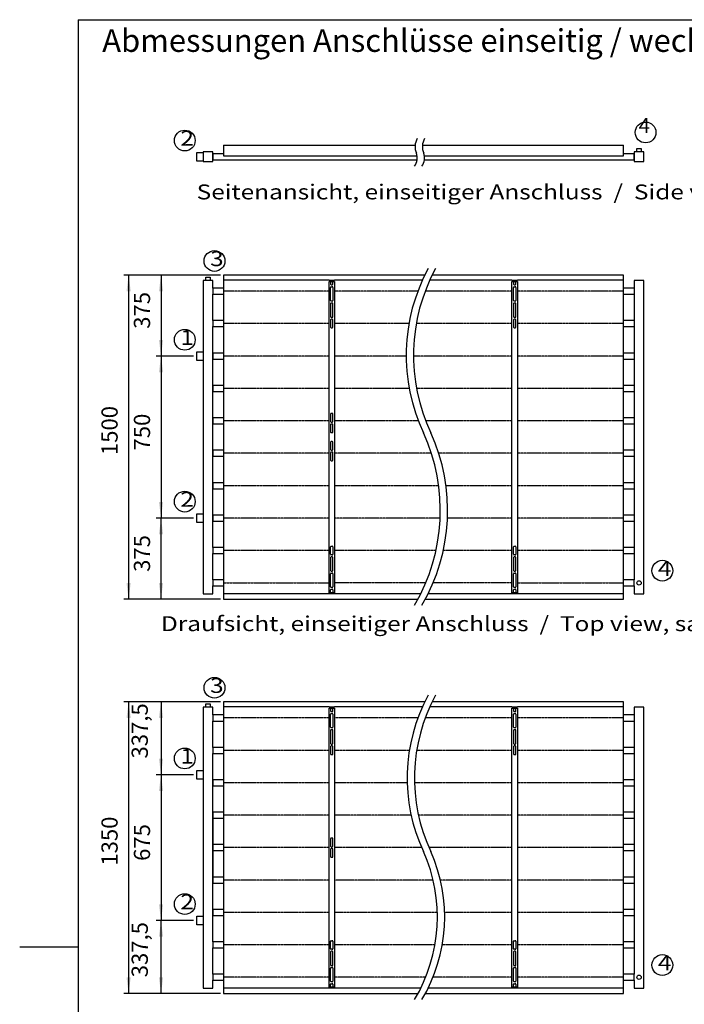
# Model space of a CAD drawing. Units: millimetres. Extents: x 29395 to 42745, y 12418 to 21362.
# Drawn here: x 29395 to 32471, y 16624 to 21180 of the extents above; entities that cross this region are included whole.
import ezdxf

# ---------------------------------------------------------------- set-up
doc = ezdxf.new("R2010")
doc.units = ezdxf.units.MM
doc.linetypes.add('DOT_CENTER', pattern=[14, 12, -1, 0, -1])
doc.layers.add('1', color=7, linetype='Continuous')
doc.styles.add('CONVERTER_28', font='ARIAL.TTF', dxfattribs={"width": 1.2})
doc.styles.add('CONVERTER_29', font='txt.shx', dxfattribs={"width": 0.9})
doc.dimstyles.new('ME10_DIM_58', dxfattribs={"dimtxt": 75, "dimasz": 75, "dimexe": 22.5, "dimexo": 15, "dimgap": 27, "dimtad": 1, "dimdsep": 46, "dimtxsty": 'CONVERTER_29', "dimsah": 1, "dimcen": 0.09, "dimclrd": 6, "dimclre": 6, "dimclrt": 3, "dimadec": 0, "dimazin": 0, "dimtfac": 1, "dimtdec": 4, "dimtix": 1, "dimtmove": 0, "dimatfit": 3, "dimfxl": 1, "dimtolj": 1, "dimtzin": 0, "dimarcsym": 0})
doc.dimstyles.new('ME10_DIM_60', dxfattribs={"dimtxt": 75, "dimasz": 75, "dimexe": 22.5, "dimexo": 15, "dimgap": 27, "dimtad": 1, "dimdsep": 46, "dimtxsty": 'CONVERTER_29', "dimsah": 1, "dimcen": 0.09, "dimclrd": 6, "dimclre": 6, "dimclrt": 3, "dimadec": 0, "dimazin": 0, "dimtfac": 1, "dimtdec": 4, "dimtix": 1, "dimtmove": 0, "dimatfit": 3, "dimfxl": 1, "dimtolj": 1, "dimtzin": 0, "dimarcsym": 0})
doc.dimstyles.new('ME10_DIM_62', dxfattribs={"dimtxt": 75, "dimasz": 75, "dimexe": 22.5, "dimexo": 15, "dimgap": 27, "dimtad": 1, "dimdsep": 46, "dimtxsty": 'CONVERTER_29', "dimsah": 1, "dimcen": 0.09, "dimclrd": 6, "dimclre": 6, "dimclrt": 3, "dimadec": 0, "dimazin": 0, "dimtfac": 1, "dimtdec": 4, "dimtix": 1, "dimtmove": 0, "dimatfit": 3, "dimfxl": 1, "dimtolj": 1, "dimtzin": 0, "dimarcsym": 0})
doc.dimstyles.new('ME10_DIM_63', dxfattribs={"dimtxt": 75, "dimasz": 75, "dimexe": 22.5, "dimexo": 15, "dimgap": 27, "dimtad": 1, "dimdsep": 46, "dimtxsty": 'CONVERTER_29', "dimsah": 1, "dimcen": 0.09, "dimclrd": 6, "dimclre": 6, "dimclrt": 3, "dimadec": 0, "dimazin": 0, "dimtfac": 1, "dimtdec": 4, "dimtix": 1, "dimtmove": 0, "dimatfit": 3, "dimfxl": 1, "dimtolj": 1, "dimtzin": 0, "dimarcsym": 0})
doc.dimstyles.new('ME10_DIM_65', dxfattribs={"dimtxt": 75, "dimasz": 75, "dimexe": 22.5, "dimexo": 15, "dimgap": 27, "dimtad": 1, "dimdsep": 46, "dimtxsty": 'CONVERTER_29', "dimsah": 1, "dimcen": 0.09, "dimclrd": 6, "dimclre": 6, "dimclrt": 3, "dimadec": 0, "dimazin": 0, "dimtfac": 1, "dimtdec": 4, "dimtix": 1, "dimtmove": 0, "dimatfit": 3, "dimfxl": 1, "dimtolj": 1, "dimtzin": 0, "dimarcsym": 0})
doc.dimstyles.new('ME10_DIM_69', dxfattribs={"dimtxt": 75, "dimasz": 75, "dimexe": 22.5, "dimexo": 15, "dimgap": 27, "dimtad": 1, "dimdsep": 46, "dimtxsty": 'CONVERTER_29', "dimsah": 1, "dimcen": 0.09, "dimclrd": 6, "dimclre": 6, "dimclrt": 3, "dimadec": 0, "dimazin": 0, "dimtfac": 1, "dimtdec": 4, "dimtix": 1, "dimtmove": 0, "dimatfit": 3, "dimfxl": 1, "dimtolj": 1, "dimtzin": 0, "dimarcsym": 0})
doc.dimstyles.new('ME10_DIM_70', dxfattribs={"dimtxt": 75, "dimasz": 75, "dimexe": 22.5, "dimexo": 15, "dimgap": 27, "dimtad": 1, "dimdsep": 46, "dimtxsty": 'CONVERTER_29', "dimsah": 1, "dimcen": 0.09, "dimclrd": 6, "dimclre": 6, "dimclrt": 3, "dimadec": 0, "dimazin": 0, "dimtfac": 1, "dimtdec": 4, "dimtix": 1, "dimtmove": 0, "dimatfit": 3, "dimfxl": 1, "dimtolj": 1, "dimtzin": 0, "dimarcsym": 0})
doc.dimstyles.new('ME10_DIM_89', dxfattribs={"dimtxt": 75, "dimasz": 75, "dimexe": 22.5, "dimexo": 15, "dimgap": 27, "dimtad": 1, "dimdsep": 46, "dimtxsty": 'CONVERTER_29', "dimsah": 1, "dimcen": 0.09, "dimclrd": 6, "dimclre": 6, "dimclrt": 3, "dimadec": 0, "dimazin": 0, "dimtfac": 1, "dimtdec": 4, "dimtix": 1, "dimtmove": 0, "dimatfit": 3, "dimfxl": 1, "dimtolj": 1, "dimtzin": 0, "dimarcsym": 0})

# ---------------------------------------------------------------- blocks, each defined once
blk = doc.blocks.new('_tb_frame_A3QV', base_point=(988.85, 420.01))
at = {"layer": '1', "color": 7, "linetype": 'Continuous'}
for q in [(1383.85, 706.01), (988.85, 420.01)]:
    blk.add_line((988.85, 706.01), q, dxfattribs=at)
at = {"layer": '1', "color": 2, "linetype": 'Continuous'}
blk.add_line((979.85, 563.01), (988.85, 563.01), dxfattribs=at)
blk = doc.blocks.new('*D440')
at = {"layer": '1', "color": 6, "linetype": 'Continuous'}
for p, q in [((30324.3, 18023.7), (29877, 18023.7)), ((29899.5, 18023.7), (29899.5, 16673.7)), ((30324.3, 16673.7), (29877, 16673.7))]:
    blk.add_line(p, q, dxfattribs=at)
at = {"layer": '1', "color": 6}
for points in [[(29909.4, 17948.7), (29889.7, 17948.7), (29899.5, 18023.7)], [(29889.7, 16748.7), (29909.4, 16748.7), (29899.5, 16673.7)]]:
    blk.add_solid(points, dxfattribs=at)
at = {"layer": '1', "color": 3, "insert": (29872.2, 17265.4), "char_height": 75, "attachment_point": 7, "rotation": 90, "line_spacing_factor": 0.454545, "style": 'CONVERTER_29'}
blk.add_mtext('1350', dxfattribs=at)
blk = doc.blocks.new('*D442')
at = {"layer": '1', "color": 6, "linetype": 'Continuous'}
for p, q in [((30199.5, 18873.7), (30027, 18873.7)), ((30049.5, 18498.7), (30049.5, 18873.7)), ((30324.3, 18498.7), (30027, 18498.7))]:
    blk.add_line(p, q, dxfattribs=at)
at = {"layer": '1', "color": 6}
for points in [[(30059.4, 18798.7), (30039.7, 18798.7), (30049.5, 18873.7)], [(30039.7, 18573.7), (30059.4, 18573.7), (30049.5, 18498.7)]]:
    blk.add_solid(points, dxfattribs=at)
at = {"layer": '1', "color": 3, "insert": (30022.2, 18624.9), "char_height": 75, "attachment_point": 7, "rotation": 90, "line_spacing_factor": 0.454545, "style": 'CONVERTER_29'}
blk.add_mtext('375', dxfattribs=at)
blk = doc.blocks.new('*D444')
at = {"layer": '1', "color": 6, "linetype": 'Continuous'}
for p, q in [((30324.3, 19998.7), (30027, 19998.7)), ((30049.5, 19998.7), (30049.5, 19623.7)), ((30199.5, 19623.7), (30027, 19623.7))]:
    blk.add_line(p, q, dxfattribs=at)
at = {"layer": '1', "color": 6}
for points in [[(30059.4, 19923.7), (30039.7, 19923.7), (30049.5, 19998.7)], [(30039.7, 19698.7), (30059.4, 19698.7), (30049.5, 19623.7)]]:
    blk.add_solid(points, dxfattribs=at)
at = {"layer": '1', "color": 3, "insert": (30022.2, 19749.9), "char_height": 75, "attachment_point": 7, "rotation": 90, "line_spacing_factor": 0.454545, "style": 'CONVERTER_29'}
blk.add_mtext('375', dxfattribs=at)
blk = doc.blocks.new('*D445')
at = {"layer": '1', "color": 6, "linetype": 'Continuous'}
for p, q in [((30199.5, 19623.7), (30027, 19623.7)), ((30049.5, 19623.7), (30049.5, 18873.7)), ((30199.5, 18873.7), (30027, 18873.7))]:
    blk.add_line(p, q, dxfattribs=at)
at = {"layer": '1', "color": 6}
for points in [[(30059.4, 19548.7), (30039.7, 19548.7), (30049.5, 19623.7)], [(30039.7, 18948.7), (30059.4, 18948.7), (30049.5, 18873.7)]]:
    blk.add_solid(points, dxfattribs=at)
at = {"layer": '1', "color": 3, "insert": (30022.2, 19186.7), "char_height": 75, "attachment_point": 7, "rotation": 90, "line_spacing_factor": 0.454545, "style": 'CONVERTER_29'}
blk.add_mtext('750', dxfattribs=at)
blk = doc.blocks.new('*D447')
at = {"layer": '1', "color": 6, "linetype": 'Continuous'}
for p, q in [((30324.3, 19998.7), (29877, 19998.7)), ((29899.5, 19998.7), (29899.5, 18498.7)), ((30324.3, 18498.7), (29877, 18498.7))]:
    blk.add_line(p, q, dxfattribs=at)
at = {"layer": '1', "color": 6}
for points in [[(29909.4, 19923.7), (29889.7, 19923.7), (29899.5, 19998.7)], [(29889.7, 18573.7), (29909.4, 18573.7), (29899.5, 18498.7)]]:
    blk.add_solid(points, dxfattribs=at)
at = {"layer": '1', "color": 3, "insert": (29872.2, 19165.4), "char_height": 75, "attachment_point": 7, "rotation": 90, "line_spacing_factor": 0.454545, "style": 'CONVERTER_29'}
blk.add_mtext('1500', dxfattribs=at)
blk = doc.blocks.new('*D451')
at = {"layer": '1', "color": 6, "linetype": 'Continuous'}
for p, q in [((30199.5, 17686.2), (30027, 17686.2)), ((30049.5, 17686.2), (30049.5, 17011.2)), ((30199.5, 17011.2), (30027, 17011.2))]:
    blk.add_line(p, q, dxfattribs=at)
at = {"layer": '1', "color": 6}
for points in [[(30059.4, 17611.2), (30039.7, 17611.2), (30049.5, 17686.2)], [(30039.7, 17086.2), (30059.4, 17086.2), (30049.5, 17011.2)]]:
    blk.add_solid(points, dxfattribs=at)
at = {"layer": '1', "color": 3, "insert": (30022.2, 17287.4), "char_height": 75, "attachment_point": 7, "rotation": 90, "line_spacing_factor": 0.454545, "style": 'CONVERTER_29'}
blk.add_mtext('675', dxfattribs=at)
blk = doc.blocks.new('*D452')
at = {"layer": '1', "color": 6, "linetype": 'Continuous'}
for p, q in [((30199.5, 17011.2), (30027, 17011.2)), ((30049.5, 16673.7), (30049.5, 17011.2)), ((30324.3, 16673.7), (30027, 16673.7))]:
    blk.add_line(p, q, dxfattribs=at)
at = {"layer": '1', "color": 6}
for points in [[(30059.4, 16936.2), (30039.7, 16936.2), (30049.5, 17011.2)], [(30039.7, 16748.7), (30059.4, 16748.7), (30049.5, 16673.7)]]:
    blk.add_solid(points, dxfattribs=at)
at = {"layer": '1', "color": 3, "insert": (30011.9, 16748.8), "char_height": 75, "attachment_point": 7, "rotation": 90, "line_spacing_factor": 0.454545, "style": 'CONVERTER_29'}
blk.add_mtext('337,5', dxfattribs=at)
blk = doc.blocks.new('*D471')
at = {"layer": '1', "color": 6, "linetype": 'Continuous'}
for p, q in [((30324.3, 18023.7), (30027, 18023.7)), ((30049.5, 18023.7), (30049.5, 17686.2)), ((30199.5, 17686.2), (30027, 17686.2))]:
    blk.add_line(p, q, dxfattribs=at)
at = {"layer": '1', "color": 6}
for points in [[(30059.4, 17948.7), (30039.7, 17948.7), (30049.5, 18023.7)], [(30039.7, 17761.2), (30059.4, 17761.2), (30049.5, 17686.2)]]:
    blk.add_solid(points, dxfattribs=at)
at = {"layer": '1', "color": 3, "insert": (30011.9, 17761.3), "char_height": 75, "attachment_point": 7, "rotation": 90, "line_spacing_factor": 0.454545, "style": 'CONVERTER_29'}
blk.add_mtext('337,5', dxfattribs=at)

msp = doc.modelspace()

# ---------------------------------------------------------------- linework, layer by layer
at = {"layer": '1', "color": 3, "linetype": 'Continuous'}
for p, q in [((30339.263, 20600.06), (31225.529, 20600.06)), ((30339.263, 20600.06), (30339.263, 20550.06)), ((31259.41, 20600.06), (32189.754, 20600.06)), ((32189.754, 20550.06), (32189.754, 20600.06)), ((30244.452, 20568.697), (30244.452, 20523.723)), ((30289.426, 20568.697), (30244.452, 20568.697)), ((30289.426, 20523.723), (30289.426, 20568.697)), ((30289.426, 20560.165), (30289.426, 20532.256)), ((30339.263, 20560.165), (30289.426, 20560.165)), ((32239.592, 20560.165), (32189.754, 20560.165)), ((32284.565, 20568.697), (32239.592, 20568.697)), ((32239.592, 20568.697), (32239.592, 20523.723)), ((32239.592, 20532.256), (32239.592, 20560.165)), ((32284.565, 20523.723), (32284.565, 20568.697)), ((30244.452, 20523.723), (30289.426, 20523.723)), ((30289.426, 20532.256), (31234.693, 20532.256)), ((30339.263, 20550.06), (31234.412, 20550.06)), ((31268.294, 20550.06), (32189.754, 20550.06)), ((31268.574, 20532.256), (32239.592, 20532.256)), ((32239.592, 20523.723), (32284.565, 20523.723)), ((30244.452, 19973.723), (30244.452, 18523.723)), ((30289.426, 19973.723), (30244.452, 19973.723)), ((30289.426, 19937.678), (30289.426, 19973.723)), ((31270.326, 19998.723), (30339.263, 19998.723)), ((30339.263, 19998.723), (30339.263, 18559.769)), ((32189.754, 19998.723), (31304.208, 19998.723)), ((32189.754, 18559.769), (32189.754, 19998.723)), ((32284.565, 19973.646), (32239.592, 19973.646)), ((32239.592, 19973.646), (32239.592, 19937.678)), ((32284.565, 18523.723), (32284.565, 19973.646)), ((30289.426, 19937.678), (30289.426, 19909.769)), ((30339.263, 19937.678), (30289.426, 19937.678)), ((32239.592, 19937.678), (32189.754, 19937.678)), ((32239.592, 19937.678), (32239.592, 19909.769)), ((30289.426, 19787.678), (30289.426, 19909.769)), ((30289.426, 19909.769), (30339.263, 19909.769)), ((32189.754, 19909.769), (32239.592, 19909.769)), ((32239.592, 19909.769), (32239.592, 19787.678)), ((30289.426, 19787.678), (30289.426, 19759.769)), ((30339.263, 19787.678), (30289.426, 19787.678)), ((32239.592, 19787.678), (32189.754, 19787.678)), ((32239.592, 19787.678), (32239.592, 19759.769)), ((30289.426, 18737.678), (30289.426, 19759.769)), ((30289.426, 19759.769), (30339.263, 19759.769)), ((32189.754, 19759.769), (32239.592, 19759.769)), ((32239.592, 19759.769), (32239.592, 18737.678)), ((30339.263, 19637.678), (30289.426, 19637.678)), ((30289.426, 19637.678), (30289.426, 19609.769)), ((30289.426, 19609.769), (30339.263, 19609.769)), ((32239.592, 19637.678), (32189.754, 19637.678)), ((32189.754, 19609.769), (32239.592, 19609.769)), ((32239.592, 19637.678), (32239.592, 19609.769)), ((30289.426, 19487.678), (30289.426, 19459.769)), ((30339.263, 19487.678), (30289.426, 19487.678)), ((30289.426, 19459.769), (30339.263, 19459.769)), ((32239.592, 19487.678), (32189.754, 19487.678)), ((32189.754, 19459.769), (32239.592, 19459.769)), ((32239.592, 19487.678), (32239.592, 19459.769)), ((30339.263, 19337.678), (30289.426, 19337.678)), ((30289.426, 19337.678), (30289.426, 19309.769)), ((32239.592, 19337.678), (32189.754, 19337.678)), ((32239.592, 19337.678), (32239.592, 19309.769)), ((30289.426, 19309.769), (30339.263, 19309.769)), ((32189.754, 19309.769), (32239.592, 19309.769)), ((30289.426, 19187.678), (30289.426, 19159.769)), ((30339.263, 19187.678), (30289.426, 19187.678)), ((32239.592, 19187.678), (32189.754, 19187.678)), ((32239.592, 19187.678), (32239.592, 19159.769)), ((30289.426, 19159.769), (30339.263, 19159.769)), ((32189.754, 19159.769), (32239.592, 19159.769)), ((30339.263, 19037.678), (30289.426, 19037.678)), ((30289.426, 19037.678), (30289.426, 19009.769)), ((30289.426, 19009.769), (30339.263, 19009.769)), ((32239.592, 19037.678), (32189.754, 19037.678)), ((32189.754, 19009.769), (32239.592, 19009.769)), ((32239.592, 19037.678), (32239.592, 19009.769)), ((30289.426, 18887.678), (30289.426, 18859.769)), ((30339.263, 18887.678), (30289.426, 18887.678)), ((32239.592, 18887.678), (32189.754, 18887.678)), ((32239.592, 18887.678), (32239.592, 18859.769)), ((30289.426, 18859.769), (30339.263, 18859.769)), ((32189.754, 18859.769), (32239.592, 18859.769)), ((30289.426, 18737.678), (30289.426, 18709.769)), ((30339.263, 18737.678), (30289.426, 18737.678)), ((32239.592, 18737.678), (32189.754, 18737.678)), ((32239.592, 18737.678), (32239.592, 18709.769)), ((30289.426, 18587.678), (30289.426, 18709.769)), ((30289.426, 18709.769), (30339.263, 18709.769)), ((32189.754, 18709.769), (32239.592, 18709.769)), ((32239.592, 18709.769), (32239.592, 18587.678)), ((30289.426, 18587.678), (30289.426, 18559.769)), ((30339.263, 18587.678), (30289.426, 18587.678)), ((30289.426, 18559.769), (30339.263, 18559.769)), ((30289.426, 18523.723), (30289.426, 18559.769)), ((30339.263, 18559.769), (30339.263, 18498.723)), ((32239.592, 18587.678), (32189.754, 18587.678)), ((32189.754, 18559.769), (32239.592, 18559.769)), ((32189.754, 18498.723), (32189.754, 18559.769)), ((32239.592, 18559.769), (32239.592, 18587.678)), ((32239.592, 18559.769), (32239.592, 18523.723)), ((30244.452, 18523.723), (30289.426, 18523.723)), ((32239.592, 18523.723), (32284.565, 18523.723)), ((30339.263, 18498.723), (31238.964, 18498.723)), ((31272.845, 18498.723), (32189.754, 18498.723)), ((30289.426, 17998.723), (30244.452, 17998.723)), ((30244.452, 17998.723), (30244.452, 16698.723)), ((30289.426, 17962.678), (30289.426, 17998.723)), ((31270.31, 18023.723), (30339.263, 18023.723)), ((30339.263, 18023.723), (30339.263, 16734.769)), ((32189.754, 18023.723), (31304.192, 18023.723)), ((32189.754, 16734.769), (32189.754, 18023.723)), ((32239.592, 17998.646), (32239.592, 17962.678)), ((32284.565, 17998.646), (32239.592, 17998.646)), ((32284.565, 16698.723), (32284.565, 17998.646)), ((30339.263, 17962.678), (30289.426, 17962.678)), ((30289.426, 17962.678), (30289.426, 17934.769)), ((32239.592, 17962.678), (32189.754, 17962.678)), ((32239.592, 17962.678), (32239.592, 17934.769)), ((30289.426, 17934.769), (30339.263, 17934.769)), ((30289.426, 17812.678), (30289.426, 17934.769)), ((32189.754, 17934.769), (32239.592, 17934.769)), ((32239.592, 17934.769), (32239.592, 17812.678)), ((30339.263, 17812.678), (30289.426, 17812.678)), ((30289.426, 17812.678), (30289.426, 17784.769)), ((30289.426, 17784.769), (30339.263, 17784.769)), ((30289.426, 16912.678), (30289.426, 17784.769)), ((32239.592, 17812.678), (32189.754, 17812.678)), ((32189.754, 17784.769), (32239.592, 17784.769)), ((32239.592, 17812.678), (32239.592, 17784.769)), ((32239.592, 17784.769), (32239.592, 16912.678)), ((30289.426, 17662.678), (30289.426, 17634.769)), ((30339.263, 17662.678), (30289.426, 17662.678)), ((30289.426, 17634.769), (30339.263, 17634.769)), ((32239.592, 17662.678), (32189.754, 17662.678)), ((32189.754, 17634.769), (32239.592, 17634.769)), ((32239.592, 17662.678), (32239.592, 17634.769)), ((30339.263, 17512.678), (30289.426, 17512.678)), ((30289.426, 17512.678), (30289.426, 17184.769)), ((32239.592, 17512.678), (32189.754, 17512.678)), ((32239.592, 17512.678), (32239.592, 17484.769)), ((30289.426, 17484.769), (30339.263, 17484.769)), ((32189.754, 17484.769), (32239.592, 17484.769)), ((30339.263, 17362.678), (30289.426, 17362.678)), ((32239.592, 17362.678), (32189.754, 17362.678)), ((32239.592, 17362.678), (32239.592, 17334.769)), ((30289.426, 17334.769), (30339.263, 17334.769)), ((32189.754, 17334.769), (32239.592, 17334.769)), ((30339.263, 17212.678), (30289.426, 17212.678)), ((30289.426, 17184.769), (30339.263, 17184.769)), ((32239.592, 17212.678), (32189.754, 17212.678)), ((32189.754, 17184.769), (32239.592, 17184.769)), ((32239.592, 17212.678), (32239.592, 17184.769)), ((30339.263, 17062.678), (30289.426, 17062.678)), ((30289.426, 17062.678), (30289.426, 17034.769)), ((32239.592, 17062.678), (32189.754, 17062.678)), ((32239.592, 17062.678), (32239.592, 17034.769)), ((30289.426, 17034.769), (30339.263, 17034.769)), ((32189.754, 17034.769), (32239.592, 17034.769)), ((30339.263, 16912.678), (30289.426, 16912.678)), ((30289.426, 16912.678), (30289.426, 16884.769)), ((32239.592, 16912.678), (32189.754, 16912.678)), ((32239.592, 16912.678), (32239.592, 16884.769)), ((30289.426, 16884.769), (30339.263, 16884.769)), ((30289.426, 16762.678), (30289.426, 16884.769)), ((32189.754, 16884.769), (32239.592, 16884.769)), ((32239.592, 16884.769), (32239.592, 16762.678)), ((30339.263, 16762.678), (30289.426, 16762.678)), ((30289.426, 16762.678), (30289.426, 16734.769)), ((30289.426, 16698.723), (30289.426, 16734.769)), ((30289.426, 16734.769), (30339.263, 16734.769)), ((30339.263, 16734.769), (30339.263, 16673.723)), ((32239.592, 16762.678), (32189.754, 16762.678)), ((32189.754, 16673.723), (32189.754, 16734.769)), ((32189.754, 16734.769), (32239.592, 16734.769)), ((32239.592, 16734.769), (32239.592, 16762.678)), ((32239.592, 16734.769), (32239.592, 16698.723)), ((30244.452, 16698.723), (30289.426, 16698.723)), ((32239.592, 16698.723), (32284.565, 16698.723)), ((30339.263, 16673.723), (31239.161, 16673.723)), ((31273.728, 16673.723), (32189.754, 16673.723))]:
    msp.add_line(p, q, dxfattribs=at)
at = {"layer": '1', "color": 2, "linetype": 'Continuous'}
for p, q in [((30214.549, 20546.21), (30214.549, 20566.145)), ((30214.549, 20566.145), (30244.452, 20566.145)), ((30244.452, 20566.145), (30244.452, 20526.275)), ((32252.111, 20583.648), (32262.079, 20583.648)), ((32252.111, 20568.697), (32252.111, 20583.648)), ((32272.046, 20568.697), (32252.111, 20568.697)), ((32262.079, 20583.648), (32272.046, 20583.648)), ((32272.046, 20583.648), (32272.046, 20568.697)), ((30214.549, 20526.275), (30214.549, 20546.21)), ((30244.452, 20526.275), (30214.549, 20526.275)), ((30256.971, 19988.675), (30266.939, 19988.675)), ((30256.971, 19973.723), (30256.971, 19988.675)), ((30276.906, 19973.723), (30256.971, 19973.723)), ((30266.939, 19988.675), (30276.906, 19988.675)), ((30276.906, 19988.675), (30276.906, 19973.723)), ((30826.952, 19974.723), (30339.263, 19974.723)), ((30826.952, 19974.723), (30839.452, 19974.723)), ((30826.952, 19968.723), (30851.952, 19968.723)), ((30826.952, 18528.723), (30826.952, 19968.723)), ((30839.452, 19974.723), (30851.952, 19974.723)), ((31258.966, 19974.723), (30851.952, 19974.723)), ((30851.952, 19968.723), (30851.952, 18528.723)), ((31673.711, 19974.723), (31292.847, 19974.723)), ((31673.711, 19974.723), (31686.211, 19974.723)), ((31673.711, 19974.723), (31686.211, 19974.723)), ((31673.711, 18528.723), (31673.711, 19968.723)), ((31673.711, 19968.723), (31698.711, 19968.723)), ((31686.211, 19974.723), (31698.711, 19974.723)), ((31686.211, 19974.723), (31698.711, 19974.723)), ((32189.754, 19974.723), (31698.711, 19974.723)), ((31698.711, 19968.723), (31698.711, 18528.723)), ((30214.549, 19623.723), (30214.549, 19643.659)), ((30214.549, 19643.659), (30244.452, 19643.659)), ((30244.452, 19643.659), (30244.452, 19603.788)), ((30214.549, 19603.788), (30214.549, 19623.723)), ((30244.452, 19603.788), (30214.549, 19603.788)), ((30214.549, 18873.723), (30214.549, 18893.659)), ((30214.549, 18893.659), (30244.452, 18893.659)), ((30214.549, 18853.788), (30214.549, 18873.723)), ((30244.452, 18893.659), (30244.452, 18853.788)), ((30244.452, 18853.788), (30214.549, 18853.788)), ((30826.952, 18522.723), (30339.263, 18522.723)), ((30851.952, 18528.723), (30826.952, 18528.723)), ((30851.952, 18522.723), (30826.952, 18522.723)), ((31251.343, 18522.723), (30851.952, 18522.723)), ((31673.711, 18522.723), (31285.225, 18522.723)), ((31698.711, 18528.723), (31673.711, 18528.723)), ((31698.711, 18522.723), (31673.711, 18522.723)), ((31698.711, 18522.723), (31673.711, 18522.723)), ((32189.754, 18522.723), (31698.711, 18522.723)), ((30256.971, 17998.723), (30256.971, 18013.675)), ((30256.971, 18013.675), (30266.939, 18013.675)), ((30276.906, 17998.723), (30256.971, 17998.723)), ((30266.939, 18013.675), (30276.906, 18013.675)), ((30276.906, 18013.675), (30276.906, 17998.723)), ((30826.952, 17999.723), (30339.263, 17999.723)), ((30826.952, 17999.723), (30839.452, 17999.723)), ((30839.452, 17999.723), (30851.952, 17999.723)), ((31258.992, 17999.723), (30851.952, 17999.723)), ((31673.711, 17999.723), (31292.874, 17999.723)), ((31673.711, 17999.723), (31686.211, 17999.723)), ((31673.711, 17999.723), (31686.211, 17999.723)), ((31686.211, 17999.723), (31698.711, 17999.723)), ((31686.211, 17999.723), (31698.711, 17999.723)), ((32189.754, 17999.723), (31698.711, 17999.723)), ((30826.952, 16703.723), (30826.952, 17993.723)), ((30826.952, 17993.723), (30851.952, 17993.723)), ((30851.952, 17993.723), (30851.952, 16703.723)), ((31673.711, 17993.723), (31698.711, 17993.723)), ((31673.711, 16703.723), (31673.711, 17993.723)), ((31698.711, 17993.723), (31698.711, 16703.723)), ((30214.549, 17706.159), (30244.452, 17706.159)), ((30214.549, 17686.223), (30214.549, 17706.159)), ((30214.549, 17666.288), (30214.549, 17686.223)), ((30244.452, 17706.159), (30244.452, 17666.288)), ((30244.452, 17666.288), (30214.549, 17666.288)), ((30214.549, 17031.159), (30244.452, 17031.159)), ((30214.549, 17011.223), (30214.549, 17031.159)), ((30214.549, 16991.288), (30214.549, 17011.223)), ((30244.452, 17031.159), (30244.452, 16991.288)), ((30244.452, 16991.288), (30214.549, 16991.288)), ((30826.952, 16697.723), (30339.263, 16697.723)), ((30851.952, 16703.723), (30826.952, 16703.723)), ((30851.952, 16697.723), (30826.952, 16697.723)), ((31251.532, 16697.723), (30851.952, 16697.723)), ((31673.711, 16697.723), (31285.413, 16697.723)), ((31698.711, 16703.723), (31673.711, 16703.723)), ((31698.711, 16697.723), (31673.711, 16697.723)), ((31698.711, 16697.723), (31673.711, 16697.723)), ((32189.754, 16697.723), (31698.711, 16697.723))]:
    msp.add_line(p, q, dxfattribs=at)
at = {"layer": '1', "color": 1, "linetype": 'Continuous'}
for p, q in [((30833.952, 19968.723), (30833.952, 19956.223)), ((30844.952, 19968.723), (30833.952, 19968.723)), ((30844.952, 19956.223), (30844.952, 19968.723)), ((31691.711, 19968.723), (31680.711, 19968.723)), ((31680.711, 19968.723), (31680.711, 19956.223)), ((31691.711, 19956.223), (31691.711, 19968.723)), ((30833.952, 19881.223), (30833.952, 19941.223)), ((30836.952, 19953.223), (30841.952, 19953.223)), ((30836.952, 19944.223), (30841.952, 19944.223)), ((30844.952, 19941.223), (30844.952, 19881.223)), ((31680.711, 19881.223), (31680.711, 19941.223)), ((31683.711, 19953.223), (31688.711, 19953.223)), ((31683.711, 19944.223), (31688.711, 19944.223)), ((31691.711, 19941.223), (31691.711, 19881.223)), ((30841.952, 19878.223), (30836.952, 19878.223)), ((30841.952, 19869.223), (30836.952, 19869.223)), ((31688.711, 19878.223), (31683.711, 19878.223)), ((31688.711, 19869.223), (31683.711, 19869.223)), ((30833.952, 19866.223), (30833.952, 19806.223)), ((30844.952, 19806.223), (30844.952, 19866.223)), ((31680.711, 19866.223), (31680.711, 19806.223)), ((31691.711, 19806.223), (31691.711, 19866.223)), ((30833.952, 19791.223), (30833.952, 19757.223)), ((30836.952, 19803.223), (30841.952, 19803.223)), ((30841.952, 19794.223), (30836.952, 19794.223)), ((30844.952, 19757.223), (30844.952, 19791.223)), ((31680.711, 19791.223), (31680.711, 19757.223)), ((31683.711, 19803.223), (31688.711, 19803.223)), ((31688.711, 19794.223), (31683.711, 19794.223)), ((31691.711, 19757.223), (31691.711, 19791.223)), ((30836.952, 19754.223), (30841.952, 19754.223)), ((31683.711, 19754.223), (31688.711, 19754.223)), ((30833.952, 19355.223), (30833.952, 19321.223)), ((30841.952, 19358.223), (30836.952, 19358.223)), ((30844.952, 19321.223), (30844.952, 19355.223)), ((30833.952, 19306.223), (30833.952, 19272.223)), ((30836.952, 19318.223), (30841.952, 19318.223)), ((30841.952, 19309.223), (30836.952, 19309.223)), ((30844.952, 19272.223), (30844.952, 19306.223)), ((30836.952, 19269.223), (30841.952, 19269.223)), ((30833.952, 19225.223), (30833.952, 19191.223)), ((30841.952, 19228.223), (30836.952, 19228.223)), ((30836.952, 19188.223), (30841.952, 19188.223)), ((30844.952, 19191.223), (30844.952, 19225.223)), ((30833.952, 19176.223), (30833.952, 19142.223)), ((30841.952, 19179.223), (30836.952, 19179.223)), ((30836.952, 19139.223), (30841.952, 19139.223)), ((30844.952, 19142.223), (30844.952, 19176.223)), ((30833.952, 18706.223), (30833.952, 18740.223)), ((30836.952, 18743.223), (30841.952, 18743.223)), ((30844.952, 18740.223), (30844.952, 18706.223)), ((31680.711, 18706.223), (31680.711, 18740.223)), ((31683.711, 18743.223), (31688.711, 18743.223)), ((31691.711, 18740.223), (31691.711, 18706.223)), ((30833.952, 18691.223), (30833.952, 18631.223)), ((30841.952, 18703.223), (30836.952, 18703.223)), ((30841.952, 18694.223), (30836.952, 18694.223)), ((30844.952, 18631.223), (30844.952, 18691.223)), ((31680.711, 18691.223), (31680.711, 18631.223)), ((31688.711, 18703.223), (31683.711, 18703.223)), ((31688.711, 18694.223), (31683.711, 18694.223)), ((31691.711, 18631.223), (31691.711, 18691.223)), ((30833.952, 18556.223), (30833.952, 18616.223)), ((30836.952, 18628.223), (30841.952, 18628.223)), ((30836.952, 18619.223), (30841.952, 18619.223)), ((30844.952, 18616.223), (30844.952, 18556.223)), ((31680.711, 18556.223), (31680.711, 18616.223)), ((31683.711, 18628.223), (31688.711, 18628.223)), ((31683.711, 18619.223), (31688.711, 18619.223)), ((31691.711, 18616.223), (31691.711, 18556.223)), ((30841.952, 18553.223), (30836.952, 18553.223)), ((31688.711, 18553.223), (31683.711, 18553.223)), ((30833.952, 18528.723), (30833.952, 18541.223)), ((30836.952, 18544.223), (30841.952, 18544.223)), ((30844.952, 18541.223), (30844.952, 18528.723)), ((31680.711, 18528.723), (31680.711, 18541.223)), ((31683.711, 18544.223), (31688.711, 18544.223)), ((31691.711, 18541.223), (31691.711, 18528.723)), ((30844.952, 17993.723), (30833.952, 17993.723)), ((30833.952, 17993.723), (30833.952, 17981.223)), ((30833.952, 17906.223), (30833.952, 17966.223)), ((30836.952, 17978.223), (30841.952, 17978.223)), ((30836.952, 17969.223), (30841.952, 17969.223)), ((30844.952, 17981.223), (30844.952, 17993.723)), ((30844.952, 17966.223), (30844.952, 17906.223)), ((31680.711, 17993.723), (31680.711, 17981.223)), ((31691.711, 17993.723), (31680.711, 17993.723)), ((31680.711, 17906.223), (31680.711, 17966.223)), ((31683.711, 17978.223), (31688.711, 17978.223)), ((31683.711, 17969.223), (31688.711, 17969.223)), ((31691.711, 17981.223), (31691.711, 17993.723)), ((31691.711, 17966.223), (31691.711, 17906.223)), ((30833.952, 17891.223), (30833.952, 17831.223)), ((30841.952, 17903.223), (30836.952, 17903.223)), ((30841.952, 17894.223), (30836.952, 17894.223)), ((30844.952, 17831.223), (30844.952, 17891.223)), ((31680.711, 17891.223), (31680.711, 17831.223)), ((31688.711, 17903.223), (31683.711, 17903.223)), ((31688.711, 17894.223), (31683.711, 17894.223)), ((31691.711, 17831.223), (31691.711, 17891.223)), ((30836.952, 17828.223), (30841.952, 17828.223)), ((30841.952, 17819.223), (30836.952, 17819.223)), ((31683.711, 17828.223), (31688.711, 17828.223)), ((31688.711, 17819.223), (31683.711, 17819.223)), ((30833.952, 17816.223), (30833.952, 17782.223)), ((30836.952, 17779.223), (30841.952, 17779.223)), ((30844.952, 17782.223), (30844.952, 17816.223)), ((31680.711, 17816.223), (31680.711, 17782.223)), ((31683.711, 17779.223), (31688.711, 17779.223)), ((31691.711, 17782.223), (31691.711, 17816.223)), ((30833.952, 17390.223), (30833.952, 17356.223)), ((30841.952, 17393.223), (30836.952, 17393.223)), ((30844.952, 17356.223), (30844.952, 17390.223)), ((30833.952, 17341.223), (30833.952, 17307.223)), ((30836.952, 17353.223), (30841.952, 17353.223)), ((30841.952, 17344.223), (30836.952, 17344.223)), ((30844.952, 17307.223), (30844.952, 17341.223)), ((30836.952, 17304.223), (30841.952, 17304.223)), ((30833.952, 16881.223), (30833.952, 16915.223)), ((30836.952, 16918.223), (30841.952, 16918.223)), ((30844.952, 16915.223), (30844.952, 16881.223)), ((31680.711, 16881.223), (31680.711, 16915.223)), ((31683.711, 16918.223), (31688.711, 16918.223)), ((31691.711, 16915.223), (31691.711, 16881.223)), ((30833.952, 16866.223), (30833.952, 16806.223)), ((30841.952, 16878.223), (30836.952, 16878.223)), ((30841.952, 16869.223), (30836.952, 16869.223)), ((30844.952, 16806.223), (30844.952, 16866.223)), ((31680.711, 16866.223), (31680.711, 16806.223)), ((31688.711, 16878.223), (31683.711, 16878.223)), ((31688.711, 16869.223), (31683.711, 16869.223)), ((31691.711, 16806.223), (31691.711, 16866.223)), ((30833.952, 16731.223), (30833.952, 16791.223)), ((30836.952, 16803.223), (30841.952, 16803.223)), ((30836.952, 16794.223), (30841.952, 16794.223)), ((30844.952, 16791.223), (30844.952, 16731.223)), ((31680.711, 16731.223), (31680.711, 16791.223)), ((31683.711, 16803.223), (31688.711, 16803.223)), ((31683.711, 16794.223), (31688.711, 16794.223)), ((31691.711, 16791.223), (31691.711, 16731.223)), ((30841.952, 16728.223), (30836.952, 16728.223)), ((31688.711, 16728.223), (31683.711, 16728.223)), ((30833.952, 16703.723), (30833.952, 16716.223)), ((30836.952, 16719.223), (30841.952, 16719.223)), ((30844.952, 16716.223), (30844.952, 16703.723)), ((31680.711, 16703.723), (31680.711, 16716.223)), ((31683.711, 16719.223), (31688.711, 16719.223)), ((31691.711, 16716.223), (31691.711, 16703.723))]:
    msp.add_line(p, q, dxfattribs=at)
at = {"layer": '1', "color": 6, "linetype": 'DOT_CENTER'}
for p, q in [((30826.952, 19923.723), (30339.263, 19923.723)), ((31237.799, 19923.723), (30851.952, 19923.723)), ((31673.711, 19923.723), (31271.68, 19923.723)), ((32189.754, 19923.723), (31698.711, 19923.723)), ((30826.952, 19773.723), (30339.263, 19773.723)), ((31196.646, 19773.723), (30851.952, 19773.723)), ((31673.711, 19773.723), (31230.528, 19773.723)), ((32189.754, 19773.723), (31698.711, 19773.723)), ((30826.952, 19623.723), (30339.263, 19623.723)), ((31184.007, 19623.723), (30851.952, 19623.723)), ((31673.711, 19623.723), (31217.709, 19623.723)), ((32189.754, 19623.723), (31698.711, 19623.723)), ((30826.952, 19473.723), (30339.263, 19473.723)), ((31198.023, 19473.723), (30851.952, 19473.723)), ((31673.711, 19473.723), (31231.904, 19473.723)), ((32189.754, 19473.723), (31698.711, 19473.723)), ((30826.952, 19323.723), (30339.263, 19323.723)), ((31240.7, 19323.723), (30851.952, 19323.723)), ((31673.711, 19323.723), (31274.581, 19323.723)), ((32189.754, 19323.723), (31698.711, 19323.723)), ((30826.952, 19173.723), (30339.263, 19173.723)), ((31300.888, 19173.723), (30851.952, 19173.723)), ((31673.711, 19173.723), (31334.769, 19173.723)), ((32189.754, 19173.723), (31698.711, 19173.723)), ((30826.952, 19023.723), (30339.263, 19023.723)), ((31334.477, 19023.723), (30851.952, 19023.723)), ((31673.711, 19023.723), (31368.358, 19023.723)), ((32189.754, 19023.723), (31698.711, 19023.723)), ((30826.952, 18873.723), (30339.263, 18873.723)), ((31341.29, 18873.723), (30851.952, 18873.723)), ((31673.711, 18873.723), (31375.171, 18873.723)), ((32189.754, 18873.723), (31698.711, 18873.723)), ((30826.952, 18723.723), (30339.263, 18723.723)), ((31321.972, 18723.723), (30851.952, 18723.723)), ((31673.711, 18723.723), (31355.853, 18723.723)), ((32189.754, 18723.723), (31698.711, 18723.723)), ((30339.263, 18573.723), (30826.952, 18573.723)), ((31274.638, 18573.723), (30851.952, 18573.723)), ((31673.711, 18573.723), (31308.519, 18573.723)), ((31698.711, 18573.723), (32189.754, 18573.723)), ((30826.952, 17948.723), (30339.263, 17948.723)), ((31238.058, 17948.723), (30851.952, 17948.723)), ((31673.711, 17948.723), (31271.939, 17948.723)), ((32189.754, 17948.723), (31698.711, 17948.723)), ((30826.952, 17798.723), (30339.263, 17798.723)), ((31198.531, 17798.723), (30851.952, 17798.723)), ((31673.711, 17798.723), (31232.412, 17798.723)), ((32189.754, 17798.723), (31698.711, 17798.723)), ((30826.952, 17648.723), (30339.263, 17648.723)), ((31188.608, 17648.723), (30851.952, 17648.723)), ((31673.711, 17648.723), (31222.489, 17648.723)), ((32189.754, 17648.723), (31698.711, 17648.723)), ((30826.952, 17498.723), (30339.263, 17498.723)), ((31207.159, 17498.723), (30851.952, 17498.723)), ((31673.711, 17498.723), (31241.04, 17498.723)), ((32189.754, 17498.723), (31698.711, 17498.723)), ((30826.952, 17348.723), (30339.263, 17348.723)), ((31256.35, 17348.723), (30851.952, 17348.723)), ((31673.711, 17348.723), (31290.231, 17348.723)), ((32189.754, 17348.723), (31698.711, 17348.723)), ((30826.952, 17198.723), (30339.263, 17198.723)), ((31308.807, 17198.723), (30851.952, 17198.723)), ((31673.711, 17198.723), (31342.688, 17198.723)), ((32189.754, 17198.723), (31698.711, 17198.723)), ((30826.952, 17048.723), (30339.263, 17048.723)), ((31328.244, 17048.723), (30851.952, 17048.723)), ((31673.711, 17048.723), (31362.126, 17048.723)), ((32189.754, 17048.723), (31698.711, 17048.723)), ((30826.952, 16898.723), (30339.263, 16898.723)), ((31317.237, 16898.723), (30851.952, 16898.723)), ((31673.711, 16898.723), (31351.118, 16898.723)), ((32189.754, 16898.723), (31698.711, 16898.723)), ((30826.952, 16748.723), (30339.263, 16748.723)), ((31274.337, 16748.723), (30851.952, 16748.723)), ((31673.711, 16748.723), (31308.218, 16748.723)), ((32189.754, 16748.723), (31698.711, 16748.723))]:
    msp.add_line(p, q, dxfattribs=at)
at = {"layer": '1', "color": 6, "linetype": 'Continuous'}
for centre in [(32292.079, 20658.648), (30159.549, 20621.145), (30296.939, 20063.756), (30159.549, 19699.145), (30159.549, 18950.119), (32369.468, 18630.362), (30296.939, 18088.756), (30159.549, 17761.645), (30159.549, 17087.619), (32369.468, 16805.362)]:
    msp.add_circle(centre, 48.125, dxfattribs=at)
at = {"layer": '1', "color": 2, "linetype": 'Continuous'}
for centre in [(32262.079, 18573.723), (32262.079, 16748.723)]:
    msp.add_circle(centre, 9.968, dxfattribs=at)
at = {"layer": '1', "color": 1, "linetype": 'Continuous'}
for centre, radius, start, end in [((31299.8, 20592.196), 74.686, 149.537335, 203.378604), ((31333.681, 20592.196), 74.686, 149.537335, 203.378604), ((31168.947, 20540.124), 66.215, 325.116888, 19.805604), ((31202.828, 20540.124), 66.215, 325.116888, 19.805604), ((32023.516, 19627.515), 839.697, 151.458056, 205.299325), ((32057.397, 19627.515), 839.697, 151.458056, 205.299325), ((30836.952, 19956.223), 3, 180, 270), ((30836.952, 19941.223), 3, 90, 180), ((30841.952, 19956.223), 3, 270, 0), ((30841.952, 19941.223), 3, 0, 90), ((31683.711, 19956.223), 3, 180, 270), ((31683.711, 19941.223), 3, 90, 180), ((31688.711, 19956.223), 3, 270, 0), ((31688.711, 19941.223), 3, 0, 90), ((30836.952, 19881.223), 3, 180, 270), ((30836.952, 19866.223), 3, 90, 180), ((30841.952, 19881.223), 3, 270, 0), ((30841.952, 19866.223), 3, 0, 90), ((31683.711, 19881.223), 3, 180, 270), ((31683.711, 19866.223), 3, 90, 180), ((31688.711, 19881.223), 3, 270, 0), ((31688.711, 19866.223), 3, 0, 90), ((30836.952, 19806.223), 3, 180, 270), ((30836.952, 19791.223), 3, 90, 180), ((30841.952, 19806.223), 3, 270, 0), ((30841.952, 19791.223), 3, 0, 90), ((31683.711, 19806.223), 3, 180, 270), ((31683.711, 19791.223), 3, 90, 180), ((31688.711, 19806.223), 3, 270, 0), ((31688.711, 19791.223), 3, 0, 90), ((30836.952, 19757.223), 3, 180, 270), ((30841.952, 19757.223), 3, 270, 0), ((31683.711, 19757.223), 3, 180, 270), ((31688.711, 19757.223), 3, 270, 0), ((30836.952, 19355.223), 3, 90, 180), ((30836.952, 19321.223), 3, 180, 270), ((30841.952, 19355.223), 3, 0, 90), ((30841.952, 19321.223), 3, 270, 0), ((30836.952, 19306.223), 3, 90, 180), ((30841.952, 19306.223), 3, 0, 90), ((30836.952, 19272.223), 3, 180, 270), ((30841.952, 19272.223), 3, 270, 0), ((30472.227, 18909.403), 869.796, 329.707877, 24.396593), ((30506.108, 18909.403), 869.796, 329.707877, 24.396593), ((30836.952, 19225.223), 3, 90, 180), ((30836.952, 19191.223), 3, 180, 270), ((30841.952, 19225.223), 3, 0, 90), ((30841.952, 19191.223), 3, 270, 0), ((30836.952, 19176.223), 3, 90, 180), ((30836.952, 19142.223), 3, 180, 270), ((30841.952, 19176.223), 3, 0, 90), ((30841.952, 19142.223), 3, 270, 0), ((30836.952, 18740.223), 3, 90, 180), ((30841.952, 18740.223), 3, 0, 90), ((31683.711, 18740.223), 3, 90, 180), ((31688.711, 18740.223), 3, 0, 90), ((30836.952, 18706.223), 3, 180, 270), ((30836.952, 18691.223), 3, 90, 180), ((30841.952, 18706.223), 3, 270, 0), ((30841.952, 18691.223), 3, 0, 90), ((31683.711, 18706.223), 3, 180, 270), ((31683.711, 18691.223), 3, 90, 180), ((31688.711, 18706.223), 3, 270, 0), ((31688.711, 18691.223), 3, 0, 90), ((30836.952, 18631.223), 3, 180, 270), ((30836.952, 18616.223), 3, 90, 180), ((30841.952, 18631.223), 3, 270, 0), ((30841.952, 18616.223), 3, 0, 90), ((31683.711, 18631.223), 3, 180, 270), ((31683.711, 18616.223), 3, 90, 180), ((31688.711, 18631.223), 3, 270, 0), ((31688.711, 18616.223), 3, 0, 90), ((30836.952, 18556.223), 3, 180, 270), ((30841.952, 18556.223), 3, 270, 0), ((31683.711, 18556.223), 3, 180, 270), ((31688.711, 18556.223), 3, 270, 0), ((30836.952, 18541.223), 3, 90, 180), ((30841.952, 18541.223), 3, 0, 90), ((31683.711, 18541.223), 3, 90, 180), ((31688.711, 18541.223), 3, 0, 90), ((31986.591, 17671.265), 798.301, 151.37396, 205.215229), ((32020.472, 17671.265), 798.301, 151.37396, 205.215229), ((30836.952, 17981.223), 3, 180, 270), ((30836.952, 17966.223), 3, 90, 180), ((30841.952, 17981.223), 3, 270, 0), ((30841.952, 17966.223), 3, 0, 90), ((31683.711, 17981.223), 3, 180, 270), ((31683.711, 17966.223), 3, 90, 180), ((31688.711, 17981.223), 3, 270, 0), ((31688.711, 17966.223), 3, 0, 90), ((30836.952, 17906.223), 3, 180, 270), ((30836.952, 17891.223), 3, 90, 180), ((30841.952, 17906.223), 3, 270, 0), ((30841.952, 17891.223), 3, 0, 90), ((31683.711, 17906.223), 3, 180, 270), ((31683.711, 17891.223), 3, 90, 180), ((31688.711, 17906.223), 3, 270, 0), ((31688.711, 17891.223), 3, 0, 90), ((30836.952, 17831.223), 3, 180, 270), ((30836.952, 17816.223), 3, 90, 180), ((30841.952, 17831.223), 3, 270, 0), ((30841.952, 17816.223), 3, 0, 90), ((31683.711, 17831.223), 3, 180, 270), ((31683.711, 17816.223), 3, 90, 180), ((31688.711, 17831.223), 3, 270, 0), ((31688.711, 17816.223), 3, 0, 90), ((30836.952, 17782.223), 3, 180, 270), ((30841.952, 17782.223), 3, 270, 0), ((31683.711, 17782.223), 3, 180, 270), ((31688.711, 17782.223), 3, 270, 0), ((30836.952, 17390.223), 3, 90, 180), ((30841.952, 17390.223), 3, 0, 90), ((30836.952, 17356.223), 3, 180, 270), ((30836.952, 17341.223), 3, 90, 180), ((30841.952, 17356.223), 3, 270, 0), ((30841.952, 17341.223), 3, 0, 90), ((30581.002, 17028.153), 747.525, 329.225184, 23.913899), ((30614.884, 17028.153), 747.525, 329.225184, 23.913899), ((30836.952, 17307.223), 3, 180, 270), ((30841.952, 17307.223), 3, 270, 0), ((30836.952, 16915.223), 3, 90, 180), ((30841.952, 16915.223), 3, 0, 90), ((31683.711, 16915.223), 3, 90, 180), ((31688.711, 16915.223), 3, 0, 90), ((30836.952, 16881.223), 3, 180, 270), ((30836.952, 16866.223), 3, 90, 180), ((30841.952, 16881.223), 3, 270, 0), ((30841.952, 16866.223), 3, 0, 90), ((31683.711, 16881.223), 3, 180, 270), ((31683.711, 16866.223), 3, 90, 180), ((31688.711, 16881.223), 3, 270, 0), ((31688.711, 16866.223), 3, 0, 90), ((30836.952, 16806.223), 3, 180, 270), ((30836.952, 16791.223), 3, 90, 180), ((30841.952, 16806.223), 3, 270, 0), ((30841.952, 16791.223), 3, 0, 90), ((31683.711, 16806.223), 3, 180, 270), ((31683.711, 16791.223), 3, 90, 180), ((31688.711, 16806.223), 3, 270, 0), ((31688.711, 16791.223), 3, 0, 90), ((30836.952, 16731.223), 3, 180, 270), ((30841.952, 16731.223), 3, 270, 0), ((31683.711, 16731.223), 3, 180, 270), ((31688.711, 16731.223), 3, 270, 0), ((30836.952, 16716.223), 3, 90, 180), ((30841.952, 16716.223), 3, 0, 90), ((31683.711, 16716.223), 3, 90, 180), ((31688.711, 16716.223), 3, 0, 90)]:
    msp.add_arc(centre, radius, start, end, dxfattribs=at)

# ---------------------------------------------------------------- block references
at = {"xscale": 30, "yscale": 30, "zscale": 30}
msp.add_blockref('_tb_frame_A3QV', (29665.443, 12600.338), dxfattribs=at)

# ---------------------------------------------------------------- texts
at = {"layer": '1', "color": 3, "style": 'CONVERTER_28', "width": 1.2}
for s, p in [('2', (30139.073, 20597.261)), ('Seitenansicht, einseitiger Anschluss  /  Side view, same-end connection', (30214.549, 20348.805)), ('3', (30276.462, 20039.872)), ('1', (30139.073, 19675.261)), ('2', (30139.073, 18926.235)), ('4', (32348.992, 18606.478)), ('Draufsicht, einseitiger Anschluss  /  Top view, same-end connection', (30049.409, 18350.671)), ('3', (30276.462, 18064.872)), ('1', (30139.073, 17737.761)), ('2', (30139.073, 17063.735)), ('4', (32348.992, 16781.478))]:
    msp.add_text(s, height=69, dxfattribs=at).set_placement(p)
at = {"layer": '1', "color": 3, "line_spacing_factor": 0.90036, "style": 'CONVERTER_28'}
for s, insert, char_height, attachment_point in [('Abmessungen Anschlüsse einseitig / wechselseitig [mm]  /  Dimensions same-end connection / opposite-end connection [mm]', (29777.443, 20998.624), 105, 7), ('4', (32312.255, 20634.764), 69, 9)]:
    msp.add_mtext(s, dxfattribs=dict(at, insert=insert, char_height=char_height, attachment_point=attachment_point))

# ---------------------------------------------------------------- dimensions: what is measured, and where the dimension line sits
at = {"layer": '1'}
for base, p1, p2, dimstyle, picture, middle in [((29899.549, 19998.723), (30339.263, 18498.723), (30339.263, 19998.723), 'ME10_DIM_65', '*D447', (29843.996, 19248.723)), ((30049.549, 19998.723), (30214.549, 19623.723), (30339.263, 19998.723), 'ME10_DIM_62', '*D444', (29993.996, 19811.223)), ((30049.549, 19623.723), (30214.549, 18873.723), (30214.549, 19623.723), 'ME10_DIM_63', '*D445', (29993.996, 19248.723)), ((30049.549, 18498.723), (30214.549, 18873.723), (30339.263, 18498.723), 'ME10_DIM_60', '*D442', (29993.996, 18686.223)), ((29899.549, 18023.723), (30339.263, 16673.723), (30339.263, 18023.723), 'ME10_DIM_58', '*D440', (29843.996, 17348.723)), ((30049.549, 18023.723), (30214.549, 17686.223), (30339.263, 18023.723), 'ME10_DIM_89', '*D471', (29988.857, 17854.973)), ((30049.549, 17686.223), (30214.549, 17011.223), (30214.549, 17686.223), 'ME10_DIM_69', '*D451', (29993.996, 17348.723)), ((30049.549, 16673.723), (30214.549, 17011.223), (30339.263, 16673.723), 'ME10_DIM_70', '*D452', (29988.857, 16842.473))]:
    dim = msp.add_linear_dim(base=base, p1=p1, p2=p2, angle=90, dimstyle=dimstyle, dxfattribs=at)
    dim.commit()
    dim.dimension.update_dxf_attribs({"geometry": picture, "text_midpoint": middle, "text_rotation": 90})

doc.saveas('drawing.dxf')
